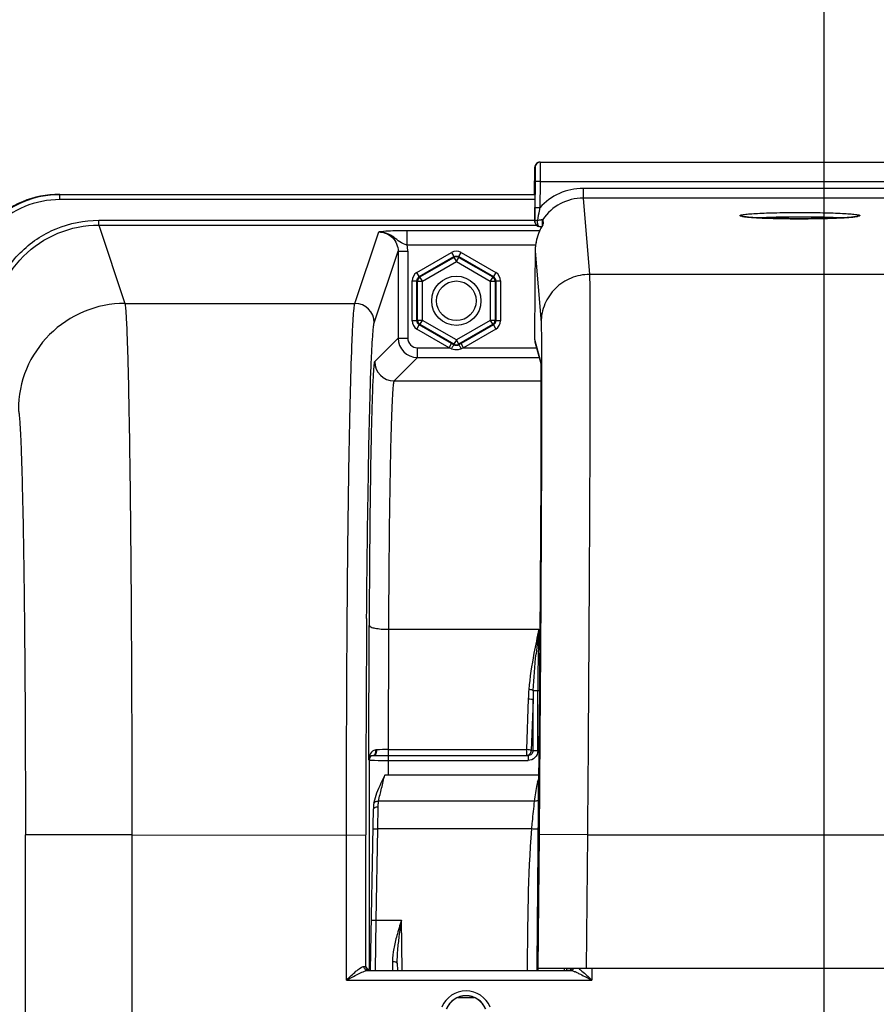
# Model space of a CAD drawing. Units: millimetres. Extents: x 0 to 594, y 0 to 420.
# Drawn here: x 155 to 177, y 305 to 330 of the extents above; entities that cross this region are included whole.
import ezdxf

# ---------------------------------------------------------------- set-up
doc = ezdxf.new("R2010")
doc.units = ezdxf.units.MM
doc.header["$LTSCALE"] = 32.67
doc.layers.get('0').update_dxf_attribs({"linetype": 'CONTINUOUS'})
doc.layers.add('SOLIDES', color=7, linetype='CONTINUOUS')
doc.styles.get("Standard").update_dxf_attribs({"font": 'txt', "width": 0.85})
doc.dimstyles.new('DIMSTYLE_3', dxfattribs={"dimtxt": 3.5, "dimasz": 3.5, "dimexe": 0.18, "dimexo": 0.0625, "dimgap": 0.09, "dimtad": 1, "dimdec": 4, "dimlfac": 4, "dimdsep": 46, "dimtxsty": 'STANDARD', "dimblk": '_FILLED', "dimblk1": '_FILLED', "dimblk2": '_FILLED', "dimcen": 0.09, "dimclrt": 5, "dimadec": 0, "dimazin": 0, "dimtp": 0.0001, "dimtm": 0.0001, "dimtfac": 1, "dimtdec": 4, "dimtofl": 0, "dimtmove": 0, "dimatfit": 3, "dimldrblk": '_FILLED', "dimfxl": 1, "dimtolj": 1, "dimarcsym": 0})

# ---------------------------------------------------------------- blocks, each defined once
blk = doc.blocks.new('_FILLED')
at = {"color": 0, "linetype": 'BYBLOCK'}
blk.add_solid([(0, 0), (-1, 0.2143), (-1, -0.2143)], dxfattribs=at)
blk = doc.blocks.new('*D5')
at = {"color": 2, "linetype": 'CONTINUOUS'}
for p, q in [((102.594, 317.789), (102.594, 384.278)), ((228.344, 268.73), (228.344, 384.278)), ((102.594, 382.778), (165.469, 382.778)), ((228.344, 382.778), (165.469, 382.778))]:
    blk.add_line(p, q, dxfattribs=at)
at = {"color": 2, "linetype": 'CONTINUOUS', "xscale": 3.5, "yscale": 3.5, "zscale": 3.5, "rotation": 180}
blk.add_blockref('_FILLED', (102.594, 382.778), dxfattribs=at)
at = {"color": 2, "linetype": 'CONTINUOUS', "xscale": 3.5, "yscale": 3.5, "zscale": 3.5}
blk.add_blockref('_FILLED', (228.344, 382.778), dxfattribs=at)
at = {"color": 5, "linetype": 'CONTINUOUS', "insert": (165.469, 387.153), "char_height": 3.5, "width": 8.925, "attachment_point": 2, "line_spacing_factor": 0.9}
blk.add_mtext('503', dxfattribs=at)
blk = doc.blocks.new('*D8')
at = {"color": 2, "linetype": 'CONTINUOUS'}
for p, q in [((102.594, 317.789), (102.594, 357.405)), ((175.344, 300.319), (175.344, 357.405)), ((102.594, 355.905), (138.969, 355.905)), ((175.344, 355.905), (138.969, 355.905))]:
    blk.add_line(p, q, dxfattribs=at)
at = {"color": 2, "linetype": 'CONTINUOUS', "xscale": 3.5, "yscale": 3.5, "zscale": 3.5, "rotation": 180}
blk.add_blockref('_FILLED', (102.594, 355.905), dxfattribs=at)
at = {"color": 2, "linetype": 'CONTINUOUS', "xscale": 3.5, "yscale": 3.5, "zscale": 3.5}
blk.add_blockref('_FILLED', (175.344, 355.905), dxfattribs=at)
at = {"color": 5, "linetype": 'CONTINUOUS', "insert": (138.969, 360.28), "char_height": 3.5, "width": 8.925, "attachment_point": 2, "line_spacing_factor": 0.9}
blk.add_mtext('291', dxfattribs=at)
blk = doc.blocks.new('*D9')
at = {"color": 2, "linetype": 'CONTINUOUS'}
for p, q in [((175.344, 300.319), (175.344, 357.394)), ((191.344, 300.319), (191.344, 357.394)), ((175.344, 355.894), (170.344, 355.894)), ((170.344, 355.894), (183.344, 355.894)), ((196.344, 355.894), (183.344, 355.894)), ((191.344, 355.894), (196.344, 355.894))]:
    blk.add_line(p, q, dxfattribs=at)
at = {"color": 2, "linetype": 'CONTINUOUS', "xscale": 3.5, "yscale": 3.5, "zscale": 3.5}
blk.add_blockref('_FILLED', (175.344, 355.894), dxfattribs=at)
at = {"color": 2, "linetype": 'CONTINUOUS', "xscale": 3.5, "yscale": 3.5, "zscale": 3.5, "rotation": 180}
blk.add_blockref('_FILLED', (191.344, 355.894), dxfattribs=at)
at = {"color": 5, "linetype": 'CONTINUOUS', "insert": (183.344, 360.269), "char_height": 3.5, "width": 5.95, "attachment_point": 2, "line_spacing_factor": 0.9}
blk.add_mtext('64', dxfattribs=at)
blk = doc.blocks.new('*D12')
at = {"color": 2, "linetype": 'CONTINUOUS'}
for p, q in [((175.344, 300.319), (175.344, 339.251)), ((183.344, 287.319), (183.344, 339.251)), ((175.344, 337.751), (159.162, 337.751)), ((159.162, 337.751), (179.344, 337.751)), ((188.344, 337.751), (179.344, 337.751)), ((183.344, 337.751), (188.344, 337.751))]:
    blk.add_line(p, q, dxfattribs=at)
at = {"color": 2, "linetype": 'CONTINUOUS', "xscale": 3.5, "yscale": 3.5, "zscale": 3.5}
blk.add_blockref('_FILLED', (175.344, 337.751), dxfattribs=at)
at = {"color": 2, "linetype": 'CONTINUOUS', "xscale": 3.5, "yscale": 3.5, "zscale": 3.5, "rotation": 180}
blk.add_blockref('_FILLED', (183.344, 337.751), dxfattribs=at)
at = {"color": 5, "linetype": 'CONTINUOUS', "insert": (165.112, 342.126), "char_height": 3.5, "width": 5.95, "attachment_point": 3, "line_spacing_factor": 0.9}
blk.add_mtext('32', dxfattribs=at)
blk = doc.blocks.new('*D17')
at = {"color": 2, "linetype": 'CONTINUOUS'}
for p, q in [((153.094, 362.35), (153.094, 372.217)), ((213.594, 324.319), (213.594, 372.217)), ((153.094, 370.717), (183.344, 370.717)), ((213.594, 370.717), (183.344, 370.717))]:
    blk.add_line(p, q, dxfattribs=at)
at = {"color": 2, "linetype": 'CONTINUOUS', "xscale": 3.5, "yscale": 3.5, "zscale": 3.5, "rotation": 180}
blk.add_blockref('_FILLED', (153.094, 370.717), dxfattribs=at)
at = {"color": 2, "linetype": 'CONTINUOUS', "xscale": 3.5, "yscale": 3.5, "zscale": 3.5}
blk.add_blockref('_FILLED', (213.594, 370.717), dxfattribs=at)
at = {"color": 5, "linetype": 'CONTINUOUS', "insert": (183.344, 375.092), "char_height": 3.5, "width": 8.925, "attachment_point": 2, "line_spacing_factor": 0.9}
blk.add_mtext('242', dxfattribs=at)
blk = doc.blocks.new('*D23')
at = {"color": 2, "linetype": 'CONTINUOUS'}
for p, q in [((102.594, 315.789), (102.594, 190.175)), ((160.031, 218.069), (160.031, 190.175)), ((102.594, 191.675), (131.312, 191.675)), ((160.031, 191.675), (131.312, 191.675))]:
    blk.add_line(p, q, dxfattribs=at)
at = {"color": 2, "linetype": 'CONTINUOUS', "xscale": 3.5, "yscale": 3.5, "zscale": 3.5, "rotation": 180}
blk.add_blockref('_FILLED', (102.594, 191.675), dxfattribs=at)
at = {"color": 2, "linetype": 'CONTINUOUS', "xscale": 3.5, "yscale": 3.5, "zscale": 3.5}
blk.add_blockref('_FILLED', (160.031, 191.675), dxfattribs=at)
at = {"color": 5, "linetype": 'CONTINUOUS', "insert": (131.312, 196.05), "char_height": 3.5, "width": 17.85, "attachment_point": 2, "line_spacing_factor": 0.9}
blk.add_mtext('229,75', dxfattribs=at)

msp = doc.modelspace()

# ---------------------------------------------------------------- linework, layer by layer
at = {"color": 9, "linetype": 'CONTINUOUS'}
for p, q in [((155.593213, 325.819109), (155.604161, 325.808162)), ((155.604161, 325.683181), (155.604161, 325.808162)), ((167.875313, 325.808162), (155.604161, 325.808162)), ((167.875313, 325.683181), (155.604161, 325.683181)), ((156.60666, 325.023595), (156.60666, 325.148424)), ((156.60666, 325.148424), (167.871934, 325.148424)), ((156.606661, 325.023595), (157.280438, 323.000617)), ((156.606661, 325.023595), (167.909487, 325.023595)), ((157.462402, 309.269438), (154.712821, 309.269438))]:
    msp.add_line(p, q, dxfattribs=at)
msp.add_circle((165.843594, 323.069109), 0.636055, dxfattribs=at)
at = {"color": 7, "linetype": 'CONTINUOUS'}
msp.add_circle((165.843594, 323.069109), 0.511055, dxfattribs=at)
msp.add_arc((155.593063, 323.31964), 2.499462, 89.9965498, 180.0034502, dxfattribs=at)
at = {"color": 9, "linetype": 'CONTINUOUS'}
for centre, radius, start, end in [((155.60406, 323.308643), 2.499515, 89.9977004, 180.0022996), ((155.604022, 323.308686), 2.374494, 89.9966625, 180.0034712)]:
    msp.add_arc(centre, radius, start, end, dxfattribs=at)
for points, knots in [([(153.733848, 322.272108), (153.733849, 322.645999), (153.883015, 323.401943), (154.521778, 324.358102), (155.476816, 324.998661), (156.232784, 325.148423), (156.60666, 325.148424)], [0, 0, 0, 0, 0.250006458, 0.500007497, 0.750004133, 1, 1, 1, 1]), ([(153.858829, 322.272104), (153.858815, 322.629755), (154.001441, 323.352869), (154.612363, 324.267562), (155.525885, 324.88036), (156.249026, 325.02361), (156.606661, 325.023595)], [0, 0, 0, 0, 0.250006693, 0.500007772, 0.750004285, 1, 1, 1, 1]), ([(157.280445, 323.000594), (156.922952, 323.000268), (156.200377, 322.856933), (155.287212, 322.245544), (154.674823, 321.333479), (154.531191, 320.611454), (154.530864, 320.254363)], [0, 0, 0, 0, 0.250140971, 0.50019889, 0.750140428, 1, 1, 1, 1]), ([(157.280439, 323.000617), (157.291696, 322.958352), (157.301862, 322.829773), (157.320492, 322.578748), (157.335886, 322.206904), (157.360697, 321.483144), (157.386363, 320.312526), (157.412737, 318.621271), (157.434184, 316.593978), (157.450286, 314.303622), (157.460184, 311.832362), (157.462402, 310.133831), (157.462403, 309.269005)], [0, 0, 0, 0, 0.009553399, 0.02797028, 0.055120057, 0.090762449, 0.186187272, 0.310831857, 0.460224332, 0.629006915, 0.81110472, 1, 1, 1, 1]), ([(154.530864, 320.254363), (154.541969, 320.220974), (154.552383, 320.11766), (154.570848, 319.917031), (154.58633, 319.619368), (154.611093, 319.040482), (154.636791, 318.103965), (154.663149, 316.75104), (154.684607, 315.129259), (154.706749, 312.605222), (154.71282, 310.628231), (154.712821, 309.269438)], [0, 0, 0, 0, 0.00960583, 0.028046695, 0.055210435, 0.090860034, 0.186284882, 0.31091859, 0.460293146, 0.629054189, 1, 1, 1, 1])]:
    msp.add_open_spline(points, degree=3, knots=knots, dxfattribs=at)
at = {"layer": 'SOLIDES', "color": 7, "linetype": 'CONTINUOUS'}
for p, q in [((167.997658, 326.648275), (198.68953, 326.648275)), ((167.866679, 325.819109), (167.872664, 326.524336)), ((167.880901, 326.149336), (167.875148, 325.471513)), ((167.876536, 326.000388), (167.876392, 325.934263)), ((167.872579, 325.450458), (167.871342, 325.256049)), ((167.875148, 325.471513), (167.872413, 325.113423)), ((167.871342, 325.256049), (167.871115, 325.171049)), ((167.871115, 325.171049), (167.871165, 325.145157)), ((167.871165, 325.145157), (167.871238, 325.134348)), ((167.871238, 325.134348), (167.871303, 325.128791)), ((167.871303, 325.128791), (167.871363, 325.125283)), ((167.871363, 325.125283), (167.871412, 325.123143)), ((167.871412, 325.123143), (167.871474, 325.121059)), ((167.87181, 325.114444), (167.871934, 325.112852)), ((167.872838, 325.101991), (167.871931, 325.112877)), ((167.872838, 325.101991), (167.872413, 325.113423)), ((167.873005, 325.100142), (167.872838, 325.101991)), ((168.058924, 325.086823), (168.064632, 325.017979)), ((168.079676, 325.166096), (168.088016, 325.065466)), ((167.993535, 324.987422), (168.017782, 324.986612)), ((168.018059, 324.92649), (168.011894, 324.913465)), ((168.017782, 324.986612), (168.047559, 324.985435)), ((168.024058, 324.938898), (168.018059, 324.92649)), ((168.029869, 324.950692), (168.024058, 324.938898)), ((168.035468, 324.961863), (168.029869, 324.950692)), ((168.040827, 324.972396), (168.035468, 324.961863)), ((168.048335, 324.986931), (168.040827, 324.972396)), ((168.073894, 325.034574), (168.050882, 324.991333)), ((168.070116, 325.028514), (168.067556, 325.02357)), ((168.072157, 325.032527), (168.070116, 325.028514)), ((167.879445, 324.349117), (167.872324, 323.510115)), ((167.865528, 322.287799), (167.865699, 322.075058)), ((167.874466, 322.008442), (168.022932, 321.452326)), ((165.741537, 321.951617), (165.721153, 321.963389)), ((165.781104, 321.928742), (165.741537, 321.951617)), ((165.966035, 321.963389), (165.906084, 321.928744)), ((168.022237, 321.464817), (168.022239, 321.464788)), ((168.02226, 321.464519), (168.022293, 321.464074)), ((168.022293, 321.464074), (168.022382, 321.462744)), ((168.022382, 321.462744), (168.022499, 321.460835)), ((168.022499, 321.460835), (168.022635, 321.458396)), ((168.022635, 321.458396), (168.022864, 321.453798)), ((168.022864, 321.453798), (168.023115, 321.44813)), ((168.023115, 321.44813), (168.023468, 321.43899)), ((168.023468, 321.43899), (168.023832, 321.428119)), ((168.023832, 321.428119), (168.024293, 321.412147)), ((168.024293, 321.412147), (168.024934, 321.385342)), ((168.024934, 321.385342), (168.025735, 321.343139)), ((168.025735, 321.343139), (168.026735, 321.27287)), ((168.026735, 321.27287), (168.027979, 321.144598)), ((168.027979, 321.144598), (168.029074, 320.958237)), ((168.029074, 320.958237), (168.029864, 320.688277)), ((168.029864, 320.688277), (168.0301, 320.368756)), ((168.0301, 320.368756), (168.029693, 319.941371)), ((168.029693, 319.941371), (168.028505, 319.432607)), ((168.028505, 319.432607), (168.026401, 318.825532)), ((168.026401, 318.825532), (168.02342, 318.149639)), ((168.02342, 318.149639), (168.018977, 317.304875)), ((168.018977, 317.304875), (168.013526, 316.401693)), ((168.013526, 316.401693), (168.006858, 315.411302)), ((168.006858, 315.411302), (167.998404, 314.271514)), ((163.817146, 311.326222), (163.842486, 311.326025)), ((163.842486, 311.326025), (163.892401, 311.325703)), ((167.969564, 310.819109), (163.997877, 310.819109)), ((163.712705, 310.090757), (163.712716, 310.090821)), ((163.627742, 305.775475), (163.700481, 309.942651)), ((163.553094, 305.771092), (168.791008, 305.771092)), ((163.553752, 305.797292), (163.588815, 305.814822)), ((163.558558, 305.794889), (163.553752, 305.797292)), ((164.319434, 305.953257), (164.322537, 305.775475)), ((198.736737, 305.819109), (167.950451, 305.819109)), ((168.69954, 305.775475), (168.699965, 305.819109)), ((168.715854, 305.810874), (168.700755, 305.811035)), ((168.785687, 305.78391), (168.790799, 305.785969)), ((168.819218, 305.808532), (168.815833, 305.808804))]:
    msp.add_line(p, q, dxfattribs=at)
at = {"layer": 'SOLIDES', "color": 9, "linetype": 'CONTINUOUS'}
for p, q in [((167.872664, 326.524336), (167.882281, 326.524336)), ((168.005895, 326.148275), (167.880901, 326.149336)), ((168.005895, 326.148275), (168.000142, 325.470463)), ((168.005895, 326.148275), (198.681293, 326.148275)), ((167.876234, 326.024336), (167.869623, 326.024336)), ((167.875988, 325.862902), (167.876144, 325.887459)), ((167.876144, 325.887459), (167.876282, 325.911624)), ((167.876282, 325.911624), (167.876407, 325.937221)), ((167.876407, 325.937221), (167.876429, 325.942625)), ((167.876429, 325.942625), (167.876441, 325.945386)), ((167.876441, 325.945386), (167.876475, 325.954552)), ((167.876475, 325.954552), (167.876521, 325.969764)), ((169.118159, 325.971236), (169.118159, 325.721578)), ((197.569029, 325.971236), (169.118159, 325.971236)), ((169.118201, 325.721578), (169.282432, 323.749588)), ((197.568981, 325.721578), (169.118201, 325.721578)), ((167.872409, 325.428249), (167.872778, 325.475026)), ((168.000142, 325.470452), (167.875148, 325.471513)), ((167.871257, 325.134687), (167.871134, 325.158172)), ((167.871409, 325.126309), (167.871257, 325.134687)), ((167.871506, 325.124309), (167.871409, 325.126309)), ((167.871513, 325.119954), (167.871506, 325.124309)), ((167.872413, 325.113423), (167.871506, 325.124309)), ((167.871931, 325.112877), (167.87156, 325.118798)), ((163.22485, 323.000594), (163.839832, 324.847061)), ((164.57264, 324.503615), (164.57264, 324.878102)), ((167.995865, 324.878102), (164.57264, 324.878102)), ((163.724774, 322.501279), (164.339306, 324.346376)), ((164.339306, 324.346376), (164.339306, 322.105114)), ((164.339306, 324.346376), (164.589268, 324.346376)), ((167.890805, 324.50363), (164.572641, 324.503615)), ((164.589268, 324.346376), (164.589268, 322.105114)), ((164.824792, 323.80163), (165.718613, 324.317678)), ((165.718613, 324.317678), (165.781104, 324.209442)), ((165.906084, 324.209442), (165.968507, 324.317561)), ((165.968575, 324.317678), (166.862396, 323.80163)), ((167.879446, 324.349117), (168.032492, 322.511905)), ((164.887282, 323.693394), (165.781104, 324.209442)), ((164.903941, 323.683776), (165.781104, 324.190206)), ((164.966431, 323.575539), (165.843594, 324.081969)), ((165.781104, 324.190206), (165.781104, 324.209442)), ((165.781104, 324.190206), (165.843594, 324.081969)), ((165.843594, 324.081969), (165.906084, 324.190206)), ((165.843594, 324.081969), (166.720757, 323.575539)), ((165.906084, 324.190206), (165.906084, 324.209442)), ((165.906084, 324.209442), (166.799906, 323.693394)), ((165.906084, 324.190206), (166.783247, 323.683776)), ((164.887282, 323.693394), (164.82486, 323.801513)), ((166.862396, 323.80163), (166.799906, 323.693394)), ((164.699811, 322.553061), (164.699811, 323.585157)), ((164.699811, 323.585157), (164.824792, 323.585157)), ((164.824792, 322.553061), (164.824792, 323.585157)), ((164.84145, 323.575539), (164.824792, 323.585157)), ((164.84145, 322.562679), (164.84145, 323.575539)), ((164.84145, 323.575539), (164.966431, 323.575539)), ((164.903941, 323.683776), (164.887282, 323.693394)), ((164.966431, 323.575539), (164.903941, 323.683776)), ((164.966431, 322.562679), (164.966431, 323.575539)), ((166.783247, 323.683776), (166.720757, 323.575539)), ((166.720757, 323.575539), (166.720757, 322.562679)), ((166.720757, 323.575539), (166.845738, 323.575539)), ((166.783247, 323.683776), (166.799906, 323.693394)), ((166.845738, 323.575539), (166.862396, 323.585157)), ((166.845738, 323.575539), (166.845738, 322.562679)), ((166.862396, 323.585157), (166.862396, 322.553061)), ((166.862396, 323.585157), (166.987242, 323.585157)), ((166.987377, 323.585157), (166.987377, 322.553061)), ((197.404756, 323.749588), (169.282432, 323.749588)), ((157.280438, 323.000617), (163.22485, 323.000594)), ((164.824792, 322.553061), (164.699946, 322.553061)), ((164.84145, 322.562679), (164.824792, 322.553061)), ((164.966431, 322.562679), (164.84145, 322.562679)), ((164.903941, 322.454442), (164.966431, 322.562679)), ((165.843594, 322.056249), (164.966431, 322.562679)), ((166.720757, 322.562679), (165.843594, 322.056249)), ((166.720757, 322.562679), (166.783247, 322.454442)), ((166.845738, 322.562679), (166.720757, 322.562679)), ((166.845738, 322.562679), (166.862396, 322.553061)), ((166.987377, 322.553061), (166.862396, 322.553061)), ((164.824792, 322.336588), (164.887282, 322.444824)), ((165.658662, 321.855152), (164.824792, 322.336588)), ((164.903941, 322.454442), (164.887282, 322.444824)), ((165.721153, 321.963389), (164.887282, 322.444824)), ((165.781104, 321.948012), (164.903941, 322.454442)), ((166.783247, 322.454442), (165.906084, 321.948012)), ((166.799906, 322.444824), (165.966035, 321.963389)), ((166.862396, 322.336588), (166.028526, 321.855152)), ((166.783247, 322.454442), (166.799906, 322.444824)), ((166.799906, 322.444824), (166.862328, 322.336705)), ((167.865534, 322.28896), (167.865528, 322.287799)), ((167.865534, 322.28896), (167.865528, 322.287799)), ((164.339306, 322.105114), (163.734593, 321.500401)), ((164.339306, 322.105114), (164.589268, 322.105114)), ((165.843594, 322.056249), (165.781104, 321.948012)), ((165.906084, 321.948012), (165.843594, 322.056249)), ((167.865705, 322.07622), (167.865699, 322.075058)), ((167.865705, 322.076166), (168.020043, 321.49811)), ((164.83923, 321.60519), (164.83923, 321.855152)), ((164.83923, 321.855152), (165.658662, 321.855152)), ((165.658662, 321.855152), (165.721153, 321.963389)), ((165.719058, 321.831909), (165.658662, 321.855152)), ((165.781104, 321.948012), (165.781104, 321.928742)), ((165.906084, 321.948012), (165.906084, 321.928744)), ((166.028526, 321.855152), (165.966035, 321.963389)), ((166.028526, 321.855152), (165.968531, 321.832043)), ((166.028526, 321.855152), (167.915389, 321.855152)), ((164.83923, 321.60519), (164.234526, 321.000486)), ((164.83923, 321.60519), (167.982122, 321.60519)), ((168.022581, 321.468077), (168.023719, 321.438138)), ((168.023719, 321.438138), (168.023903, 321.432095)), ((168.045297, 321.465766), (168.045383, 321.43395)), ((164.234526, 321.000486), (168.028877, 321.000486)), ((163.579535, 311.211983), (163.591739, 314.681106)), ((164.091663, 314.582275), (164.080731, 311.474866)), ((164.091663, 314.582275), (167.976721, 314.582307)), ((167.832182, 313.001696), (167.988071, 313.001604)), ((167.948481, 311.445552), (167.948481, 313.001653)), ((167.988442, 313.043129), (167.988071, 312.999405)), ((167.70228, 312.787107), (167.655644, 311.474866)), ((167.82538, 312.76241), (167.778745, 311.450169)), ((167.82538, 311.445552), (167.82538, 312.76241)), ((164.080731, 311.474866), (164.080731, 311.325188)), ((164.080731, 311.474866), (167.655644, 311.474866)), ((164.080731, 311.325188), (167.655644, 311.325188)), ((164.088739, 310.819109), (164.088739, 311.321253)), ((167.655644, 311.474866), (167.655644, 311.325188)), ((167.655644, 311.325188), (167.695394, 311.321253)), ((167.695394, 311.321253), (167.695394, 311.196272)), ((167.778745, 311.450169), (167.82538, 311.445552)), ((167.948481, 311.445552), (167.82538, 311.445552)), ((163.579535, 311.211983), (163.588819, 311.202699)), ((163.588819, 311.202699), (163.588815, 305.814822)), ((164.088739, 311.196272), (167.695394, 311.196272)), ((167.965997, 310.198034), (167.967712, 310.600507)), ((167.967722, 310.602055), (167.967712, 310.600507)), ((167.991471, 310.602034), (167.980569, 309.280046)), ((167.866668, 310.14196), (163.836007, 310.141909)), ((163.816466, 309.425081), (163.825462, 309.997735)), ((163.691485, 309.427263), (163.816466, 309.425081)), ((163.775342, 307.069109), (163.816466, 309.425081)), ((167.793574, 309.42508), (163.816466, 309.425081)), ((167.980569, 309.280046), (167.951196, 305.819109)), ((169.23051, 309.269438), (167.980569, 309.280046)), ((154.712821, 269.462382), (154.712821, 309.269438)), ((157.462402, 309.269005), (163.505599, 309.269438)), ((157.462402, 309.269005), (157.462402, 278.587814)), ((163.005675, 305.521102), (163.005675, 309.269438)), ((163.505599, 305.869085), (163.505599, 309.269438)), ((169.230509, 309.269391), (169.201227, 305.819109)), ((197.456679, 309.269391), (169.230509, 309.269391)), ((163.650361, 307.071291), (163.775342, 307.069109)), ((163.751632, 305.775444), (163.775342, 307.069109)), ((163.775342, 307.069109), (164.424975, 307.069109)), ((164.447556, 305.775475), (164.424975, 307.069109)), ((164.194452, 306.004298), (164.19865, 305.775276)), ((167.930357, 305.775475), (167.930661, 305.811315)), ((167.930661, 305.811315), (167.930729, 305.819283)), ((169.341417, 305.819109), (169.341417, 305.521102)), ((163.005675, 305.521102), (169.341417, 305.521102)), ((165.880537, 305.069109), (166.306651, 305.069109))]:
    msp.add_line(p, q, dxfattribs=at)
at = {"layer": 'SOLIDES', "color": 7, "linetype": 'CONTINUOUS'}
for points in [[(167.876392, 325.934263), (167.875339, 325.777429), (167.875313, 325.774336)], [(167.871474, 325.121059), (167.871513, 325.119954), (167.87156, 325.118798), (167.871619, 325.117567), (167.871699, 325.116125), (167.87181, 325.114444)], [(168.011894, 324.913465), (168.008758, 324.906724), (168.005589, 324.89983), (168.002392, 324.892784), (167.99917, 324.885588), (167.995925, 324.878241), (167.992661, 324.870744), (167.989382, 324.863097), (167.98609, 324.855302), (167.982788, 324.847357), (167.979479, 324.839263), (167.976166, 324.83102), (167.972853, 324.822627), (167.969542, 324.814086), (167.966238, 324.805396), (167.962942, 324.796557), (167.95966, 324.78757), (167.956393, 324.778434), (167.953146, 324.769151), (167.949921, 324.75972), (167.946723, 324.750142), (167.943554, 324.740416), (167.940418, 324.730544), (167.937319, 324.720525), (167.934259, 324.710362), (167.931243, 324.700054), (167.928274, 324.689603), (167.925356, 324.679008), (167.922492, 324.668273), (167.919687, 324.657398), (167.916944, 324.646383), (167.914267, 324.635229), (167.911661, 324.623937), (167.909127, 324.612509), (167.906671, 324.600945), (167.904295, 324.589249), (167.902004, 324.577424), (167.8998, 324.565469), (167.897688, 324.553388), (167.895671, 324.541183), (167.893755, 324.528857), (167.891942, 324.51641), (167.890767, 324.507853)], [(168.067556, 325.02357), (168.059173, 325.007604), (168.048335, 324.986931)], [(168.074683, 325.037716), (168.074524, 325.03737), (168.07416, 325.036598), (168.073643, 325.035525), (168.07298, 325.034175), (168.072157, 325.032527)], [(167.998404, 314.271514), (167.988535, 313.054509), (167.967722, 310.602055)], [(163.700134, 311.326936), (163.702533, 311.327101), (163.704957, 311.327223), (163.707406, 311.327301), (163.709877, 311.327338), (163.712372, 311.327333), (163.714888, 311.327288)], [(163.997326, 310.818085), (163.960785, 310.74715), (163.926844, 310.676978), (163.894878, 310.608105), (163.864668, 310.540671), (163.836291, 310.47476), (163.809918, 310.410495), (163.785668, 310.347758), (163.763816, 310.286423), (163.744737, 310.226457), (163.728783, 310.167817), (163.716234, 310.110528), (163.712716, 310.090821)], [(163.712708, 310.090756), (163.710919, 310.079507), (163.707867, 310.057177), (163.70536, 310.034143), (163.70338, 310.010408), (163.701905, 309.985973), (163.70091, 309.960829), (163.700483, 309.942764)]]:
    msp.add_lwpolyline(points, dxfattribs=at)
at = {"layer": 'SOLIDES', "color": 9, "linetype": 'CONTINUOUS'}
msp.add_lwpolyline([(163.788105, 311.472049), (163.784265, 311.47193), (163.78044, 311.471726), (163.776631, 311.471437), (163.772838, 311.471063), (163.769063, 311.470604), (163.765305, 311.470059)], dxfattribs=at)
at = {"layer": 'SOLIDES', "color": 7, "linetype": 'CONTINUOUS'}
for centre, radius, start, end in [((167.997663, 326.523272), 0.125004, 104.7483651, 159.5549718), ((168.007289, 326.523262), 0.125013, 90.0066565, 179.507757), ((167.997736, 326.522746), 0.125531, 94.9128639, 104.7197695), ((167.997673, 326.523575), 0.1247, 90.0069016, 94.9166738), ((167.998576, 326.523106), 0.125917, 159.6295558, 179.4406067), ((167.995573, 326.023428), 0.125954, 179.5870558, 198.9209072), ((167.998111, 325.112459), 0.125707, 185.6223768, 189.6521023), ((167.997208, 325.112379), 0.124801, 185.6267978, 268.221868), ((167.997492, 325.113074), 0.125551, 245.4526631, 260.2701667), ((167.212695, 325.491352), 0.974838, 332.0586177, 332.7216729), ((169.132126, 324.338454), 1.252725, 178.3009879, 179.512287), ((169.161457, 324.337276), 1.282079, 172.3436744, 178.2872331), ((168.125694, 322.075369), 0.25999, 179.8241707, 194.9636538), ((163.998654, 333.672853), 22.347368, 269.2742938, 269.5346303), ((164.078513, 344.925423), 33.600235, 269.6826373, 270.0037825), ((168.605848, 295.88143), 9.930053, 89.1515202, 89.3652566), ((168.742714, 305.872098), 0.098535, 319.9932877, 327.354693), ((166.093594, 304.569109), 0.549098, 21.9802622, 158.019742), ((166.093594, 304.569109), 0.543634, 21.7143458, 158.2856476)]:
    msp.add_arc(centre, radius, start, end, dxfattribs=at)
at = {"layer": 'SOLIDES', "color": 9, "linetype": 'CONTINUOUS'}
for centre, radius, start, end in [((195.644624, 325.578895), 27.778964, 179.1937884, 179.5044748), ((169.118339, 324.472416), 1.49882, 90.0068861, 138.2495002), ((169.118404, 324.472648), 1.248931, 90.0093366, 146.2731739), ((168.191958, 324.995807), 0.125117, 146.1990644, 162.021099), ((167.994571, 325.019895), 0.032487, 261.752888, 268.1766146), ((163.835521, 324.346171), 0.753747, 0.0155635, 12.0568512), ((163.224604, 322.500423), 0.500171, 0.0980886, 89.97176), ((164.839306, 322.10519), 0.5, 180.008727, 269.991273), ((164.839217, 322.105101), 0.249949, 179.9970109, 270.0029891), ((165.843973, 322.055712), 0.124327, 293.271331, 299.9725088), ((165.856642, 322.122751), 0.311497, 287.666946, 291.0509069), ((164.234701, 321.500585), 0.500108, 180.0210627, 269.9789373), ((168.270182, 321.496034), 0.250147, 179.524491, 187.235201), ((876.27449, 309.311387), 712.768893, 179.553718581, 180.003372072), ((197.143873, 310.893626), 29.399474, 172.7922209, 174.0263473), ((211.640748, 313.011578), 43.692268, 177.9397696, 180.0130149), ((173.193644, 312.594955), 5.494726, 175.4965877, 177.9959466), ((178.755487, 312.571459), 10.931775, 177.7444549, 178.9991354), ((163.713805, 311.202691), 0.124991, 96.2782746, 179.9941421), ((163.876717, 311.214456), 0.295508, 153.9903699, 156.1653992), ((163.576384, 311.441151), 0.19112, 1.8881889, 8.6996357), ((164.074923, 296.879588), 14.595279, 89.9771981, 91.1260127), ((168.34948, 310.517211), 0.42595, 162.5828689, 171.7938414), ((-61.200895, 311.312367), 229.169601, 359.52779022, 359.72139917), ((163.600252, 305.869146), 0.094654, 180.0371823, 190.1632754), ((168.40595, 304.533528), 1.304482, 66.2401368, 67.3606694), ((168.218374, 304.107307), 1.770154, 65.3500466, 66.2417132), ((166.093594, 304.569109), 0.674093, 21.9802622, 158.0197417)]:
    msp.add_arc(centre, radius, start, end, dxfattribs=at)
at = {"layer": 'SOLIDES', "color": 7, "linetype": 'CONTINUOUS'}
msp.add_ellipse((167.950026, 305.769109), major_axis=(0.000424, 0.05), ratio=0.004807786, start_param=0.000040804, end_param=1.442913998, dxfattribs=at)
at = {"layer": 'SOLIDES', "color": 9, "linetype": 'CONTINUOUS'}
for points, knots in [([(168.007633, 326.631235), (168.007792, 326.608826), (168.007658, 326.447836), (168.006777, 326.286851), (168.005895, 326.148275)], [0, 0, 0, 0, 0.139199932, 1, 1, 1, 1]), ([(168.007275, 326.648275), (168.007634, 326.64827), (168.007022, 326.645996), (168.007762, 326.643606), (168.007453, 326.637811), (168.007615, 326.633712), (168.007633, 326.631235)], [0, 0, 0, 0, 0.06327857, 0.251484869, 0.56405992, 1, 1, 1, 1]), ([(167.882281, 326.524336), (167.882886, 326.524323), (167.881797, 326.520501), (167.883045, 326.516477), (167.882481, 326.506795), (167.882818, 326.494771), (167.882733, 326.47896), (167.882766, 326.451922), (167.882616, 326.411091), (167.882368, 326.355007), (167.881833, 326.266612), (167.881307, 326.19717), (167.880901, 326.149336)], [0, 0, 0, 0, 0.004840662, 0.019236422, 0.043086784, 0.07614582, 0.118105744, 0.168550782, 0.292910909, 0.444445071, 0.617329923, 1, 1, 1, 1]), ([(167.869623, 326.024336), (167.868442, 326.024327), (167.869971, 326.019847), (167.86899, 326.016108), (167.869245, 326.006352), (167.868608, 325.991199), (167.868523, 325.977548), (167.86841, 325.969761)], [0, 0, 0, 0, 0.064918202, 0.14544387, 0.257394124, 0.572037841, 1, 1, 1, 1]), ([(167.876521, 325.969764), (167.87654, 325.97755), (167.876687, 325.9912), (167.876307, 326.006353), (167.876727, 326.016108), (167.875811, 326.019846), (167.877414, 326.024326), (167.876234, 326.024336)], [0, 0, 0, 0, 0.428014369, 0.742673532, 0.854618123, 0.935129427, 1, 1, 1, 1]), ([(167.871134, 325.158172), (167.871104, 325.173661), (167.871239, 325.263687), (167.871845, 325.353713), (167.872409, 325.428249)], [0, 0, 0, 0, 0.172039303, 1, 1, 1, 1]), ([(168.000145, 325.470466), (167.994652, 325.443286), (167.972879, 325.335554), (167.951666, 325.227698), (167.937167, 325.146806)], [0, 0, 0, 0, 0.252294892, 1, 1, 1, 1]), ([(173.169094, 325.269854), (173.169094, 325.273487), (173.181218, 325.281077), (173.202713, 325.286907), (173.240627, 325.294744), (173.317188, 325.305191), (173.446666, 325.317007), (173.636808, 325.328566), (173.868719, 325.338233), (174.133182, 325.345447), (174.420159, 325.349909), (174.718594, 325.351417), (175.017028, 325.349909), (175.304006, 325.345447), (175.568469, 325.338233), (175.80038, 325.328566), (175.990522, 325.317007), (176.12, 325.305191), (176.196561, 325.294744), (176.234475, 325.286907), (176.25597, 325.281077), (176.268094, 325.273487), (176.268094, 325.269854)], [0, 0, 0, 0, 0.003499939, 0.011097122, 0.023217349, 0.039842898, 0.086042801, 0.148047425, 0.223517411, 0.309574728, 0.402927362, 0.499999989, 0.597072616, 0.690425251, 0.776482571, 0.851952558, 0.913957187, 0.960157094, 0.976782645, 0.988902875, 0.996500059, 1, 1, 1, 1]), ([(167.937168, 325.146803), (167.921235, 325.143018), (167.897972, 325.1403), (167.872592, 325.122188), (167.872413, 325.113424)], [0, 0, 0, 0, 0.651337866, 1, 1, 1, 1]), ([(167.937168, 325.146803), (167.935465, 325.136707), (167.931607, 325.097812), (167.936406, 325.057268), (167.947523, 325.030587)], [0, 0, 0, 0, 0.26157332, 1, 1, 1, 1]), ([(167.937167, 325.146806), (167.955098, 325.150056), (167.988066, 325.156039), (168.027472, 325.162627), (168.052842, 325.166495), (168.067184, 325.167622), (168.074191, 325.168497), (168.07983, 325.167139), (168.079676, 325.166095)], [0, 0, 0, 0, 0.377863089, 0.696515587, 0.822678565, 0.918611875, 0.978121663, 1, 1, 1, 1]), ([(173.271941, 325.240817), (173.256992, 325.242854), (173.231393, 325.246579), (173.198412, 325.253932), (173.17937, 325.259435), (173.169094, 325.266568), (173.169094, 325.269854)], [0, 0, 0, 0, 0.415617136, 0.718713053, 0.909487499, 1, 1, 1, 1]), ([(176.165258, 325.240818), (176.089071, 325.230432), (175.899325, 325.216016), (175.570195, 325.200679), (175.164419, 325.191058), (174.71861, 325.187617), (174.272799, 325.191058), (173.867019, 325.200679), (173.537883, 325.216015), (173.348132, 325.230431), (173.271941, 325.240817)], [0, 0, 0, 0, 0.079643401, 0.196899285, 0.341330058, 0.499996448, 0.658663337, 0.803095561, 0.920353718, 1, 1, 1, 1]), ([(173.609371, 325.213613), (173.774035, 325.224266), (174.143796, 325.237166), (174.718521, 325.243614), (175.293261, 325.237169), (175.66304, 325.224271), (175.827719, 325.213619)], [0, 0, 0, 0, 0.223056791, 0.499986977, 0.776924015, 1, 1, 1, 1]), ([(176.268094, 325.269854), (176.268094, 325.266568), (176.25782, 325.259435), (176.238779, 325.253933), (176.205802, 325.246581), (176.180206, 325.242856), (176.165258, 325.240818)], [0, 0, 0, 0, 0.090514751, 0.281289309, 0.584384298, 1, 1, 1, 1]), ([(164.57264, 324.878102), (164.490844, 324.878089), (164.246367, 324.875761), (164.001554, 324.865387), (163.839832, 324.847061)], [0, 0, 0, 0, 0.334470999, 1, 1, 1, 1]), ([(163.839832, 324.847062), (163.967465, 324.84712), (164.233408, 324.739987), (164.339364, 324.47395), (164.339306, 324.346376)], [0, 0, 0, 0, 0.500114146, 1, 1, 1, 1]), ([(164.572641, 324.503614), (164.506516, 324.52273), (164.379995, 324.579868), (164.228869, 324.718735), (164.04899, 324.822598), (163.909293, 324.847861), (163.839839, 324.847061)], [0, 0, 0, 0, 0.251313583, 0.495650125, 0.746397569, 1, 1, 1, 1]), ([(167.947523, 325.030587), (167.949948, 325.024766), (167.95876, 325.006663), (167.975852, 324.989779), (167.989911, 324.987744)], [0, 0, 0, 0, 0.307433912, 1, 1, 1, 1]), ([(169.282432, 323.749586), (169.120753, 323.749549), (168.793965, 323.685264), (168.379992, 323.410393), (168.101113, 322.999328), (168.033903, 322.673377), (168.032492, 322.511905)], [0, 0, 0, 0, 0.250147079, 0.500221072, 0.750165802, 1, 1, 1, 1]), ([(169.282432, 323.749588), (169.285901, 323.704012), (169.28809, 323.569501), (169.292304, 323.304239), (169.294321, 322.912547), (169.295927, 322.398128), (169.296197, 321.765526), (169.295085, 320.703203), (169.290472, 319.131149), (169.281062, 316.993378), (169.267656, 314.578181), (169.250736, 311.972317), (169.237581, 310.181281), (169.230509, 309.269391)], [0, 0, 0, 0, 0.009469508, 0.027849523, 0.054977719, 0.090610696, 0.134428097, 0.186035696, 0.310697804, 0.460119177, 0.628932361, 0.811073597, 1, 1, 1, 1]), ([(163.005675, 309.269438), (163.005675, 310.134173), (163.008349, 311.83263), (163.02027, 314.303797), (163.039665, 316.594137), (163.065503, 318.621401), (163.097259, 320.312602), (163.128206, 321.483255), (163.158045, 322.206887), (163.176681, 322.578919), (163.198946, 322.829734), (163.211427, 322.95877), (163.22485, 323.000594)], [0, 0, 0, 0, 0.188860841, 0.370948024, 0.539714821, 0.68909724, 0.813735125, 0.909161487, 0.944810195, 0.971969267, 0.99040656, 1, 1, 1, 1]), ([(168.032492, 322.511905), (168.035586, 322.474753), (168.037844, 322.366451), (168.041739, 322.154224), (168.04387, 321.842715), (168.044919, 321.602201), (168.045297, 321.465766)], [0, 0, 0, 0, 0.106894711, 0.310337214, 0.608801299, 1, 1, 1, 1]), ([(163.643086, 321.380981), (163.648851, 321.527509), (163.660421, 321.785597), (163.678514, 322.120237), (163.699734, 322.346495), (163.712116, 322.463271), (163.724774, 322.501279)], [0, 0, 0, 0, 0.391342811, 0.689818764, 0.893091898, 1, 1, 1, 1]), ([(165.781104, 321.928744), (165.778007, 321.929257), (165.772129, 321.914835), (165.749592, 321.88967), (165.732243, 321.855418), (165.718613, 321.832056)], [0, 0, 0, 0, 0.081670778, 0.296249135, 1, 1, 1, 1]), ([(165.968575, 321.832056), (165.954946, 321.855419), (165.937597, 321.88967), (165.915061, 321.914835), (165.909181, 321.929258), (165.906084, 321.928744)], [0, 0, 0, 0, 0.703749381, 0.918327993, 1, 1, 1, 1]), ([(168.020043, 321.49811), (168.020373, 321.496873), (168.021757, 321.486883), (168.022165, 321.47684), (168.022581, 321.468077)], [0, 0, 0, 0, 0.127346489, 1, 1, 1, 1]), ([(163.527219, 314.863145), (163.537681, 316.15011), (163.563363, 318.322913), (163.608254, 320.495671), (163.643086, 321.380981)], [0, 0, 0, 0, 0.592271737, 1, 1, 1, 1]), ([(168.045383, 321.43395), (168.048305, 320.304434), (168.038011, 317.492963), (168.021484, 314.681559), (168.009575, 312.999661)], [0, 0, 0, 0, 0.401755617, 1, 1, 1, 1]), ([(168.023903, 321.432095), (168.027493, 321.310381), (168.029074, 320.965426), (168.030111, 320.620541), (168.030114, 320.397399)], [0, 0, 0, 0, 0.353041089, 1, 1, 1, 1]), ([(164.234527, 321.000486), (164.224257, 320.990803), (164.221206, 320.938534), (164.205173, 320.846006), (164.196357, 320.689881), (164.183725, 320.482563), (164.172859, 320.220134), (164.157003, 319.769684), (164.139867, 319.089482), (164.122595, 318.147804), (164.108437, 317.058809), (164.097743, 315.853811), (164.093282, 315.015246), (164.091663, 314.582275)], [0, 0, 0, 0, 0.006592822, 0.021874702, 0.045881313, 0.078458506, 0.119383879, 0.168372001, 0.289074053, 0.437137057, 0.608313079, 0.79776298, 1, 1, 1, 1]), ([(168.030114, 320.397399), (168.030125, 319.365025), (168.018008, 316.913571), (168.00045, 314.462171), (167.988442, 313.043129)], [0, 0, 0, 0, 0.42112511, 1, 1, 1, 1]), ([(163.591739, 314.681106), (163.593324, 314.662799), (163.654527, 314.630126), (163.754104, 314.607315), (163.91211, 314.586679), (164.028486, 314.582531), (164.091663, 314.582317)], [0, 0, 0, 0, 0.105862842, 0.32380577, 0.636025984, 1, 1, 1, 1]), ([(167.832163, 313.001696), (167.826403, 313.005101), (167.788789, 313.01903), (167.748867, 313.023878), (167.715883, 313.026398)], [0, 0, 0, 0, 0.168251906, 1, 1, 1, 1]), ([(168.009575, 312.999661), (168.008181, 312.802763), (168.002425, 312.003552), (167.996292, 311.204343), (167.991471, 310.602034)], [0, 0, 0, 0, 0.246365763, 1, 1, 1, 1]), ([(167.70228, 312.787107), (167.729239, 312.786186), (167.76871, 312.780453), (167.81555, 312.773996), (167.82538, 312.76241)], [0, 0, 0, 0, 0.63968732, 1, 1, 1, 1]), ([(163.598143, 311.26729), (163.602635, 311.274254), (163.62757, 311.30578), (163.668435, 311.32448), (163.700137, 311.326931)], [0, 0, 0, 0, 0.20675188, 1, 1, 1, 1]), ([(163.765305, 311.470059), (163.746463, 311.467083), (163.68083, 311.444731), (163.632628, 311.388077), (163.611137, 311.344043)], [0, 0, 0, 0, 0.280215036, 1, 1, 1, 1]), ([(163.700135, 311.326931), (163.710029, 311.328248), (163.756212, 311.350286), (163.768691, 311.40892), (163.767401, 311.447448)], [0, 0, 0, 0, 0.205669983, 1, 1, 1, 1]), ([(163.714888, 311.327288), (163.725884, 311.327548), (163.781701, 311.354083), (163.792073, 311.42578), (163.788081, 311.472046)], [0, 0, 0, 0, 0.19150202, 1, 1, 1, 1]), ([(163.715611, 311.327277), (163.754362, 311.318669), (163.88056, 311.327997), (164.004031, 311.321253), (164.088739, 311.321253)], [0, 0, 0, 0, 0.31909052, 1, 1, 1, 1]), ([(167.778745, 311.450169), (167.768915, 311.461755), (167.722074, 311.468211), (167.682604, 311.473945), (167.655644, 311.474866)], [0, 0, 0, 0, 0.360312811, 1, 1, 1, 1]), ([(167.655644, 311.325188), (167.687108, 311.325285), (167.752758, 311.352515), (167.77865, 311.418385), (167.778745, 311.450169)], [0, 0, 0, 0, 0.497472354, 1, 1, 1, 1]), ([(167.82538, 311.445552), (167.825477, 311.412966), (167.795735, 311.345414), (167.72775, 311.32116), (167.695394, 311.321253)], [0, 0, 0, 0, 0.501773803, 1, 1, 1, 1]), ([(167.948481, 311.445552), (167.948479, 311.381555), (167.893334, 311.248159), (167.759579, 311.196272), (167.695394, 311.196272)], [0, 0, 0, 0, 0.499267487, 1, 1, 1, 1]), ([(163.588819, 311.2027), (163.589262, 311.202363), (163.591197, 311.202255), (163.592912, 311.201969), (163.594155, 311.201859)], [0, 0, 0, 0, 0.308484501, 1, 1, 1, 1]), ([(163.594155, 311.201859), (163.59708, 311.201602), (163.616748, 311.200438), (163.636444, 311.199991), (163.653201, 311.199602)], [0, 0, 0, 0, 0.14907811, 1, 1, 1, 1]), ([(163.653201, 311.199602), (163.679657, 311.198988), (163.824827, 311.196726), (163.970017, 311.196272), (164.088739, 311.196272)], [0, 0, 0, 0, 0.18227384, 1, 1, 1, 1]), ([(163.836007, 310.141909), (163.845529, 310.199053), (163.872507, 310.312006), (163.928458, 310.537177), (163.966068, 310.707421), (163.997877, 310.819109)], [0, 0, 0, 0, 0.249586165, 0.499680028, 1, 1, 1, 1]), ([(167.967712, 310.600508), (167.967614, 310.59347), (167.95488, 310.578172), (167.937327, 310.577089), (167.927892, 310.578009)], [0, 0, 0, 0, 0.426109201, 1, 1, 1, 1]), ([(163.712717, 310.09082), (163.71588, 310.109828), (163.746812, 310.134499), (163.792574, 310.143607), (163.821207, 310.143566), (163.836007, 310.141909)], [0, 0, 0, 0, 0.406276256, 0.685997533, 1, 1, 1, 1]), ([(163.825462, 309.997735), (163.825656, 310.010139), (163.826928, 310.058318), (163.830716, 310.106504), (163.836007, 310.141909)], [0, 0, 0, 0, 0.257354825, 1, 1, 1, 1]), ([(167.793574, 309.42508), (167.799132, 309.488505), (167.82033, 309.727758), (167.843284, 309.966978), (167.866668, 310.14196)], [0, 0, 0, 0, 0.265057497, 1, 1, 1, 1]), ([(167.965997, 310.198034), (167.965878, 310.189624), (167.959507, 310.17141), (167.935819, 310.152375), (167.90346, 310.141798), (167.87921, 310.140867), (167.866661, 310.141909)], [0, 0, 0, 0, 0.20041521, 0.429544366, 0.699966575, 1, 1, 1, 1]), ([(163.700481, 309.942651), (163.700796, 309.960725), (163.7344, 309.984604), (163.779014, 309.995426), (163.809549, 309.997954), (163.825462, 309.997735)], [0, 0, 0, 0, 0.376429555, 0.668601239, 1, 1, 1, 1]), ([(167.960923, 309.423661), (167.960821, 309.42236), (167.954807, 309.421054), (167.946497, 309.419952), (167.930396, 309.419311), (167.900593, 309.419232), (167.85402, 309.420916), (167.814811, 309.42344), (167.793574, 309.425081)], [0, 0, 0, 0, 0.023280049, 0.081225733, 0.173724537, 0.297623502, 0.620020803, 1, 1, 1, 1]), ([(167.930729, 305.819283), (167.938378, 306.720664), (167.948576, 307.922122), (167.958476, 309.123583), (167.960923, 309.423661)], [0, 0, 0, 0, 0.750239038, 1, 1, 1, 1]), ([(164.306926, 306.66983), (164.276372, 306.558661), (164.221878, 306.340005), (164.192425, 306.114479), (164.194452, 306.004298)], [0, 0, 0, 0, 0.511290901, 1, 1, 1, 1]), ([(164.319434, 305.953257), (164.317409, 306.069187), (164.329857, 306.302618), (164.355323, 306.534487), (164.36959, 306.65096)], [0, 0, 0, 0, 0.497006947, 1, 1, 1, 1]), ([(164.194453, 306.004285), (164.210363, 306.004514), (164.240907, 306.00221), (164.284563, 305.992421), (164.319128, 305.970644), (164.319432, 305.953257)], [0, 0, 0, 0, 0.336714035, 0.632000051, 1, 1, 1, 1]), ([(163.005675, 305.521102), (163.085669, 305.598581), (163.202373, 305.711663), (163.350578, 305.827407), (163.426066, 305.876033), (163.45952, 305.874179)], [0, 0, 0, 0, 0.576081305, 0.826677985, 1, 1, 1, 1]), ([(163.005675, 305.521102), (163.104625, 305.572188), (163.248022, 305.649661), (163.428225, 305.734498), (163.513992, 305.770529), (163.553094, 305.771092)], [0, 0, 0, 0, 0.55356558, 0.805607455, 1, 1, 1, 1]), ([(163.553094, 305.771092), (163.528722, 305.771184), (163.477002, 305.795365), (163.45931, 305.848301), (163.45952, 305.874179)], [0, 0, 0, 0, 0.485016426, 1, 1, 1, 1]), ([(163.45952, 305.874179), (163.470708, 305.873558), (163.484, 305.870125), (163.503194, 305.872618), (163.505599, 305.869085)], [0, 0, 0, 0, 0.723880089, 1, 1, 1, 1]), ([(168.637109, 305.775478), (168.637225, 305.781178), (168.63776, 305.791226), (168.637083, 305.805876), (168.639391, 305.812446), (168.637402, 305.819092), (168.638478, 305.819109)], [0, 0, 0, 0, 0.391785174, 0.714231712, 0.926036612, 1, 1, 1, 1]), ([(168.853811, 305.796617), (168.857263, 305.799864), (168.863748, 305.806908), (168.869189, 305.814784), (168.87164, 305.81891)], [0, 0, 0, 0, 0.496896184, 1, 1, 1, 1]), ([(169.007382, 305.819154), (169.035011, 305.799061), (169.151049, 305.704876), (169.25871, 305.601202), (169.341417, 305.521102)], [0, 0, 0, 0, 0.228819632, 1, 1, 1, 1]), ([(168.956658, 305.716151), (168.987739, 305.701904), (169.117014, 305.638853), (169.244023, 305.571387), (169.341417, 305.521102)], [0, 0, 0, 0, 0.237768846, 1, 1, 1, 1])]:
    msp.add_open_spline(points, degree=3, knots=knots, dxfattribs=at)
for points in [[(168.079676, 325.166095), (168.064465, 325.143408), (168.056767, 325.114052), (168.058926, 325.086823)], [(165.968575, 324.317678), (165.896414, 324.359334), (165.79077, 324.359341), (165.718613, 324.317678)], [(165.781104, 324.209442), (165.817178, 324.230279), (165.870008, 324.230277), (165.906084, 324.209442)], [(165.906084, 324.190206), (165.870002, 324.21103), (165.817186, 324.21103), (165.781104, 324.190206)], [(164.824792, 323.80163), (164.752637, 323.759965), (164.699808, 323.668478), (164.699811, 323.585157)], [(166.987377, 323.585157), (166.987371, 323.668478), (166.934555, 323.759972), (166.862396, 323.80163)], [(164.824792, 323.585157), (164.824784, 323.626817), (164.851201, 323.672568), (164.887282, 323.693394)], [(164.903941, 323.683776), (164.867865, 323.662939), (164.841458, 323.6172), (164.84145, 323.575539)], [(166.845738, 323.575539), (166.84573, 323.6172), (166.819323, 323.662939), (166.783247, 323.683776)], [(166.799906, 323.693394), (166.835989, 323.672571), (166.862402, 323.626817), (166.862396, 323.585157)], [(164.699811, 322.553061), (164.699817, 322.46974), (164.752633, 322.378246), (164.824792, 322.336588)], [(164.887282, 322.444824), (164.851199, 322.465648), (164.824786, 322.511401), (164.824792, 322.553061)], [(164.84145, 322.562679), (164.841458, 322.521019), (164.867865, 322.475279), (164.903941, 322.454442)], [(166.862396, 322.553061), (166.862404, 322.511401), (166.835987, 322.46565), (166.799906, 322.444824)], [(166.862396, 322.336588), (166.934551, 322.378253), (166.98738, 322.46974), (166.987377, 322.553061)], [(165.719058, 321.831909), (165.775772, 321.810043), (165.84048, 321.80466), (165.900531, 321.814061)], [(165.781104, 321.948012), (165.81349, 321.929321), (165.858746, 321.926718), (165.893093, 321.9415)], [(165.906084, 321.928744), (165.870036, 321.907861), (165.817145, 321.907849), (165.781104, 321.928744)], [(165.900531, 321.814061), (165.917663, 321.816743), (165.934655, 321.820679), (165.951177, 321.825945)], [(167.976721, 314.582307), (167.931899, 314.377301), (167.888519, 314.171939), (167.849489, 313.965752)], [(167.849489, 313.965752), (167.79066, 313.655001), (167.740888, 313.341674), (167.715883, 313.026393)], [(167.83218, 313.001696), (167.844752, 313.319539), (167.871276, 313.636862), (167.904042, 313.953262)], [(163.606411, 311.33387), (163.589595, 311.295815), (163.58059, 311.253575), (163.579535, 311.211983)], [(163.579535, 311.211983), (163.580837, 311.231391), (163.587598, 311.250945), (163.598143, 311.26729)], [(167.866668, 310.14196), (167.884701, 310.287623), (167.906796, 310.432758), (167.927892, 310.578009)], [(167.94306, 310.644709), (167.949766, 310.665994), (167.958261, 310.686816), (167.968588, 310.706599)], [(167.680271, 305.775472), (167.690632, 306.99255), (167.699786, 308.211577), (167.793574, 309.42508)], [(164.424975, 307.069109), (164.38439, 306.936388), (164.343713, 306.803654), (164.306926, 306.66983)], [(164.36959, 306.65096), (164.386687, 306.790517), (164.405851, 306.929816), (164.424975, 307.069109)], [(163.505599, 305.869085), (163.523748, 305.846703), (163.538134, 305.821508), (163.553752, 305.797292)], [(163.601463, 305.77321), (163.560386, 305.773205), (163.514298, 305.812006), (163.507084, 305.852444)], [(168.791008, 305.771092), (168.813605, 305.771177), (168.837353, 305.781133), (168.853811, 305.796617)], [(168.791008, 305.771092), (168.816729, 305.770726), (168.841965, 305.762367), (168.866208, 305.753767)], [(168.866208, 305.753767), (168.880321, 305.74876), (168.894259, 305.743253), (168.908083, 305.737495)]]:
    msp.add_open_spline(points, degree=3, dxfattribs=at)
at = {"layer": 'SOLIDES', "color": 7, "linetype": 'CONTINUOUS'}
for points, knots in [([(168.088016, 325.065466), (168.088216, 325.063052), (168.08441, 325.055883), (168.081486, 325.049165), (168.079122, 325.04457)], [0, 0, 0, 0, 0.319118004, 1, 1, 1, 1]), ([(173.227814, 325.250882), (173.225022, 325.251898), (173.251888, 325.244162), (173.26469, 325.244035), (173.314372, 325.235921), (173.366678, 325.230956), (173.434119, 325.224834), (173.542286, 325.217134), (173.700266, 325.208527), (173.911948, 325.200424), (174.148671, 325.194248), (174.402867, 325.190269), (174.753949, 325.188069), (175.176675, 325.191079), (175.575641, 325.201246), (175.85103, 325.214378), (176.008489, 325.224691), (176.122406, 325.236072), (176.183329, 325.244315), (176.204695, 325.249634)], [0, 0, 0, 0, 0.002988979, 0.012769721, 0.027372279, 0.046095892, 0.068558738, 0.094475015, 0.155633363, 0.227467414, 0.307702766, 0.393846991, 0.48325341, 0.660928977, 0.819154406, 0.884728037, 0.938331447, 0.977846953, 1, 1, 1, 1]), ([(168.050882, 324.991333), (168.016436, 324.925861), (167.94518, 324.770567), (167.903629, 324.60361), (167.890808, 324.508088)], [0, 0, 0, 0, 0.434264209, 1, 1, 1, 1]), ([(167.872325, 323.510115), (167.871276, 323.386407), (167.868196, 322.979362), (167.865307, 322.572306), (167.865534, 322.28896)], [0, 0, 0, 0, 0.303917904, 1, 1, 1, 1]), ([(163.734593, 321.500401), (163.724072, 321.489799), (163.721541, 321.434657), (163.705081, 321.336045), (163.696494, 321.170316), (163.683767, 320.949949), (163.672938, 320.671126), (163.657067, 320.192497), (163.639942, 319.469794), (163.622668, 318.469284), (163.608512, 317.312275), (163.597819, 316.032031), (163.593358, 315.141109), (163.591739, 314.681106)], [0, 0, 0, 0, 0.006567051, 0.021840059, 0.04584433, 0.078422842, 0.119350675, 0.168341129, 0.289049183, 0.437119093, 0.608301795, 0.797758143, 1, 1, 1, 1]), ([(163.593481, 305.808798), (163.592401, 305.80873), (163.590875, 305.808543), (163.589248, 305.808494), (163.588815, 305.808277)], [0, 0, 0, 0, 0.690579003, 1, 1, 1, 1]), ([(163.628172, 305.809899), (163.624255, 305.809818), (163.612689, 305.809541), (163.601117, 305.809277), (163.593481, 305.808798)], [0, 0, 0, 0, 0.338689316, 1, 1, 1, 1]), ([(168.815833, 305.808804), (168.812825, 305.808991), (168.791852, 305.809825), (168.770865, 305.810125), (168.752894, 305.810394)], [0, 0, 0, 0, 0.143616325, 1, 1, 1, 1])]:
    msp.add_open_spline(points, degree=3, knots=knots, dxfattribs=at)
for points in [[(166.783247, 322.454442), (166.819323, 322.475279), (166.84573, 322.521019), (166.845738, 322.562679)], [(168.792867, 305.787235), (168.802397, 305.79288), (168.81107, 305.800266), (168.81819, 305.808752)]]:
    msp.add_open_spline(points, degree=3, dxfattribs=at)

# ---------------------------------------------------------------- dimensions: what is measured, and where the dimension line sits
at = {"color": 2, "linetype": 'CONTINUOUS'}
for base, p1, p2, picture, middle in [((228.343594, 382.777538), (102.593594, 317.789007), (228.343594, 268.72953), '*D5', (161.006094, 385.402538)), ((213.593594, 370.716663), (153.093594, 362.349506), (213.593594, 324.31949), '*D17', (178.881094, 373.341663)), ((175.343594, 355.905147), (102.593594, 317.789007), (175.343594, 300.319109), '*D8', (134.506094, 358.530147)), ((191.343594, 355.894189), (175.343594, 300.319109), (191.343594, 300.319109), '*D9', (180.368594, 358.519189)), ((183.343594, 337.750945), (175.343594, 300.319109), (183.343594, 287.319109), '*D12', (156.187001, 340.375945))]:
    dim = msp.add_linear_dim(base=base, p1=p1, p2=p2, dimstyle='DIMSTYLE_3', dxfattribs=at)
    dim.commit()
    dim.dimension.update_dxf_attribs({"geometry": picture, "text_midpoint": middle, "dimtype": 160})
dim = msp.add_linear_dim(base=(102.593594, 191.675258), p1=(160.031094, 218.069109), p2=(102.593594, 315.789007), angle=180, dimstyle='DIMSTYLE_3', dxfattribs=at)
dim.commit()
dim.dimension.update_dxf_attribs({"geometry": '*D23', "text_midpoint": (122.387344, 194.300258), "dimtype": 160})

doc.saveas('drawing.dxf')
